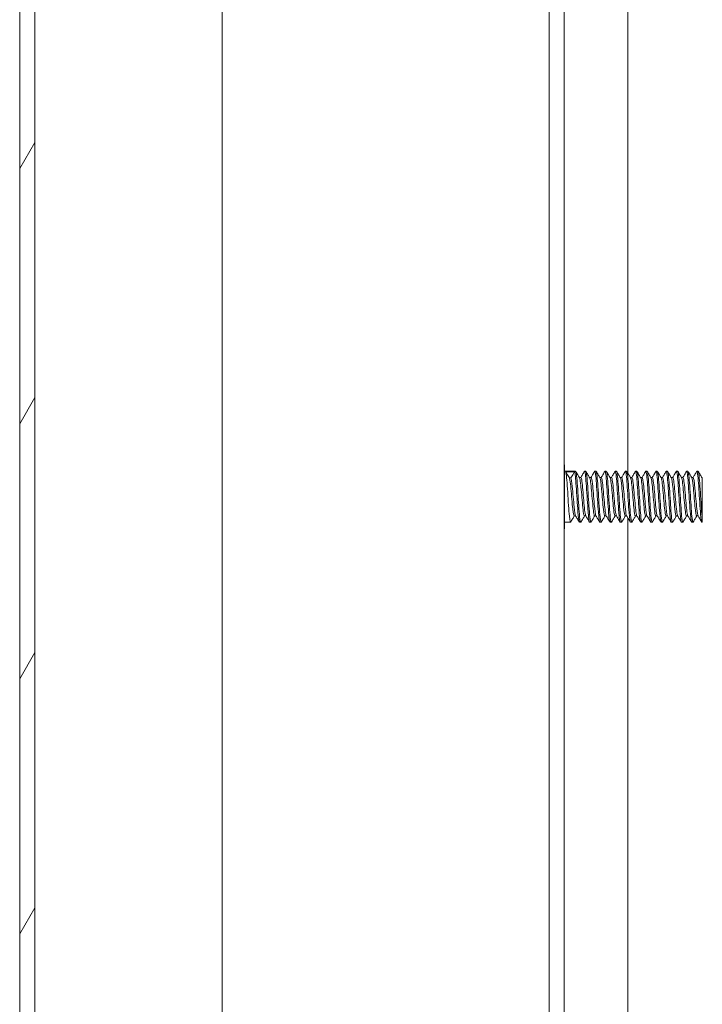
# Model space of a CAD drawing. Units: inches. Extents: x 3.6 to 79.9, y 2.7 to 50.7.
# Drawn here: x 47.2 to 50.5, y 28.8 to 33.7 of the extents above; entities that cross this region are included whole.
import ezdxf

# ---------------------------------------------------------------- set-up
doc = ezdxf.new("R2010")
doc.units = ezdxf.units.IN
doc.header["$LTSCALE"] = 5
doc.header["$MEASUREMENT"] = 0
doc.layers.add('Hatch (ANSI)', color=7, linetype='Continuous', lineweight=5)
doc.layers.add('Visible (ANSI)', color=7, linetype='Continuous', lineweight=5)

msp = doc.modelspace()

# ---------------------------------------------------------------- hatches: boundary and pattern name
at = {"layer": 'Hatch (ANSI)'}
h = msp.add_hatch(dxfattribs=at)
h.set_pattern_fill('ANSI31', color=256, scale=5, style=0)
edge = h.paths.add_edge_path()
edge.add_ellipse((49.7235, 22.0156), major_axis=(0.0312, 0), ratio=1, start_angle=270, end_angle=360)
edge.add_line((49.7547, 22.0156), (49.7547, 23.4104))
edge.add_line((49.7547, 23.4104), (49.8287, 23.4104))
edge.add_line((49.8287, 23.4104), (49.8287, 22.5604))
edge.add_line((49.8287, 22.5604), (49.8287, 22.0566))
edge.add_line((49.8287, 22.0566), (49.8287, 22.0156))
edge.add_ellipse((49.7235, 22.0156), major_axis=(0, -0.1052), ratio=1, start_angle=0, end_angle=90, ccw=False)
edge.add_line((49.7235, 21.9104), (48.184, 21.9104))
edge.add_ellipse((48.184, 22.0156), major_axis=(-0.1052, 0), ratio=1, start_angle=0, end_angle=90, ccw=False)
edge.add_line((48.0787, 22.0156), (48.0787, 22.6176))
edge.add_ellipse((48.0475, 22.6176), major_axis=(0, 0.0312), ratio=1, start_angle=270, end_angle=360)
edge.add_line((48.0475, 22.6489), (47.6233, 22.6489))
edge.add_ellipse((47.6233, 22.6176), major_axis=(-0.0221, 0.0221), ratio=1, start_angle=315, end_angle=360)
edge.add_line((47.6012, 22.6397), (47.5257, 22.5642))
edge.add_line((47.5257, 22.5642), (47.4553, 22.4938))
edge.add_line((47.4553, 22.4938), (47.4029, 22.5461))
edge.add_line((47.4029, 22.5461), (47.4943, 22.6374))
edge.add_line((47.4943, 22.6374), (47.5489, 22.6921))
edge.add_ellipse((47.6233, 22.6176), major_axis=(0, 0.1052), ratio=1, start_angle=0, end_angle=45, ccw=False)
edge.add_line((47.6233, 22.7229), (48.0475, 22.7229))
edge.add_ellipse((48.0475, 22.6176), major_axis=(0.1052, 0), ratio=1, start_angle=0, end_angle=90, ccw=False)
edge.add_line((48.1527, 22.6176), (48.1527, 22.0156))
edge.add_ellipse((48.184, 22.0156), major_axis=(0, -0.0312), ratio=1, start_angle=270, end_angle=360)
edge.add_line((48.184, 21.9844), (49.7235, 21.9844))
edge = h.paths.add_edge_path()
edge.add_ellipse((49.7235, 36.5551), major_axis=(0, 0.0312), ratio=1, start_angle=270, end_angle=360)
edge.add_line((49.7235, 36.5864), (48.184, 36.5864))
edge.add_ellipse((48.184, 36.5551), major_axis=(-0.0312, 0), ratio=1, start_angle=270, end_angle=360)
edge.add_line((48.1527, 36.5551), (48.1527, 35.9531))
edge.add_ellipse((48.0475, 35.9531), major_axis=(0, -0.1052), ratio=1, start_angle=0, end_angle=90, ccw=False)
edge.add_line((48.0475, 35.8479), (47.6233, 35.8479))
edge.add_ellipse((47.6233, 35.9531), major_axis=(-0.0744, -0.0744), ratio=1, start_angle=0, end_angle=45, ccw=False)
edge.add_line((47.5489, 35.8787), (47.4987, 35.9289))
edge.add_line((47.4987, 35.9289), (47.4029, 36.0247))
edge.add_line((47.4029, 36.0247), (47.4553, 36.077))
edge.add_line((47.4553, 36.077), (47.5287, 36.0036))
edge.add_line((47.5287, 36.0036), (47.6012, 35.931))
edge.add_ellipse((47.6233, 35.9531), major_axis=(0, -0.0312), ratio=1, start_angle=315, end_angle=360)
edge.add_line((47.6233, 35.9219), (48.0475, 35.9219))
edge.add_ellipse((48.0475, 35.9531), major_axis=(0.0312, 0), ratio=1, start_angle=270, end_angle=360)
edge.add_line((48.0787, 35.9531), (48.0787, 36.5551))
edge.add_ellipse((48.184, 36.5551), major_axis=(0, 0.1052), ratio=1, start_angle=0, end_angle=90, ccw=False)
edge.add_line((48.184, 36.6604), (49.7235, 36.6604))
edge.add_ellipse((49.7235, 36.5551), major_axis=(0.1052, 0), ratio=1, start_angle=0, end_angle=90, ccw=False)
edge.add_line((49.8287, 36.5551), (49.8287, 36.0566))
edge.add_line((49.8287, 36.0566), (49.8287, 35.1604))
edge.add_line((49.8287, 35.1604), (49.7547, 35.1604))
edge.add_line((49.7547, 35.1604), (49.7547, 36.5551))
h = msp.add_hatch(dxfattribs=at)
h.set_pattern_fill('ANSI31', color=256, scale=5, angle=90, style=0)
edge = h.paths.add_edge_path()
edge.add_spline(control_points=[(49.8287, 22.0566), (49.8366, 22.0381), (49.847, 22.0196), (49.8685, 21.9955), (49.8779, 21.9876), (49.8982, 21.9768), (49.9084, 21.9736), (49.9316, 21.9713), (49.9439, 21.9729), (49.9727, 21.9815), (49.9896, 21.9909), (50.0331, 22.0247), (50.0587, 22.0551), (50.1033, 22.13), (50.1246, 22.181), (50.1433, 22.2966), (50.1411, 22.3535), (50.1142, 22.4656), (50.0902, 22.5138), (50.0462, 22.5767), (50.0252, 22.5992), (49.9898, 22.6257), (49.9747, 22.6344), (49.9476, 22.6433), (49.9361, 22.6453), (49.9135, 22.6445), (49.903, 22.642), (49.8812, 22.632), (49.8709, 22.624), (49.8476, 22.5991), (49.8369, 22.5798), (49.8287, 22.5604)], knot_values=[-2.556013, -2.556013, -2.556013, -2.556013, -2.370583, -2.370583, -2.258868, -2.258868, -2.158655, -2.158655, -2.044357, -2.044357, -1.882641, -1.882641, -1.617624, -1.617624, -1.325701, -1.325701, -1.053398, -1.053398, -0.76997, -0.76997, -0.561089, -0.561089, -0.432651, -0.432651, -0.343484, -0.343484, -0.259777, -0.259777, -0.160293, -0.160293, 0, 0, 0, 0], degree=3, periodic=0)
edge.add_line((49.8287, 22.5604), (49.8287, 22.0566))
edge = h.paths.add_edge_path()
edge.add_spline(control_points=[(49.8287, 36.0566), (49.8364, 36.0382), (49.8465, 36.0199), (49.8678, 35.9959), (49.8772, 35.988), (49.8975, 35.977), (49.9078, 35.9737), (49.9311, 35.9713), (49.9434, 35.9728), (49.9723, 35.9813), (49.9893, 35.9906), (50.0328, 36.0242), (50.0582, 36.0541), (50.1029, 36.1285), (50.1242, 36.1793), (50.1433, 36.2949), (50.1412, 36.3519), (50.1144, 36.4647), (50.0902, 36.5133), (50.0462, 36.5764), (50.0252, 36.5991), (49.9898, 36.6256), (49.9748, 36.6343), (49.9479, 36.6432), (49.9364, 36.6452), (49.9139, 36.6445), (49.9034, 36.6421), (49.8816, 36.6321), (49.8713, 36.6241), (49.8479, 36.5992), (49.837, 36.5798), (49.8287, 36.5604)], knot_values=[-2.546679, -2.546679, -2.546679, -2.546679, -2.364321, -2.364321, -2.25284, -2.25284, -2.152621, -2.152621, -2.038425, -2.038425, -1.877345, -1.877345, -1.615288, -1.615288, -1.325431, -1.325431, -1.053976, -1.053976, -0.769535, -0.769535, -0.560397, -0.560397, -0.432495, -0.432495, -0.343891, -0.343891, -0.260501, -0.260501, -0.16102, -0.16102, 0, 0, 0, 0], degree=3, periodic=0)
edge.add_line((49.8287, 36.5604), (49.8287, 36.5551))
edge.add_line((49.8287, 36.5551), (49.8287, 36.0566))
h = msp.add_hatch(dxfattribs=at)
h.set_pattern_fill('ANSI31', color=256, scale=5, angle=15, style=0)
edge = h.paths.add_edge_path()
edge.add_line((47.2665, 36.4614), (47.8912, 36.4614))
edge.add_line((47.8912, 36.4614), (47.8912, 36.5354))
edge.add_line((47.8912, 36.5354), (47.2665, 36.5354))
edge.add_ellipse((47.2665, 36.4301), major_axis=(0, 0.1052), ratio=1, start_angle=0, end_angle=90)
edge.add_line((47.1612, 36.4301), (47.1612, 22.1406))
edge.add_ellipse((47.2665, 22.1406), major_axis=(-0.1052, 0), ratio=1, start_angle=0, end_angle=90)
edge.add_line((47.2665, 22.0354), (47.8912, 22.0354))
edge.add_line((47.8912, 22.0354), (47.8912, 22.1094))
edge.add_line((47.8912, 22.1094), (47.3833, 22.1094))
edge.add_line((47.3833, 22.1094), (47.2899, 22.1094))
edge.add_line((47.2899, 22.1094), (47.2665, 22.1094))
edge.add_ellipse((47.2665, 22.1406), major_axis=(0, -0.0312), ratio=1, start_angle=270, end_angle=360, ccw=False)
edge.add_line((47.2352, 22.1406), (47.2352, 22.1811))
edge.add_line((47.2352, 22.1811), (47.2352, 22.6849))
edge.add_line((47.2352, 22.6849), (47.2352, 35.8731))
edge.add_line((47.2352, 35.8731), (47.2352, 36.3769))
edge.add_line((47.2352, 36.3769), (47.2352, 36.4301))
edge.add_ellipse((47.2665, 36.4301), major_axis=(-0.0312, 0), ratio=1, start_angle=270, end_angle=360, ccw=False)
h = msp.add_hatch(dxfattribs=at)
h.set_pattern_fill('ANSI31', color=256, scale=5, angle=-15, style=0)
edge = h.paths.add_edge_path()
edge.add_spline(control_points=[(47.2352, 22.1811), (47.2431, 22.1625), (47.2535, 22.144), (47.2737, 22.1215), (47.2813, 22.1147), (47.2899, 22.1094)], knot_values=[-2.556013, -2.556013, -2.556013, -2.556013, -2.370583, -2.370583, -2.277252, -2.277252, -2.277252, -2.277252], degree=3, periodic=0)
edge.add_spline(control_points=[(47.2899, 22.1094), (47.2916, 22.1083), (47.2933, 22.1073), (47.3047, 22.1013), (47.3149, 22.0981), (47.3381, 22.0958), (47.3504, 22.0974), (47.3693, 22.103), (47.3763, 22.1059), (47.3833, 22.1094)], knot_values=[-2.277252, -2.277252, -2.277252, -2.277252, -2.258868, -2.258868, -2.158655, -2.158655, -2.044357, -2.044357, -1.977299, -1.977299, -1.977299, -1.977299], degree=3, periodic=0)
edge.add_spline(control_points=[(47.3833, 22.1094), (47.3931, 22.1143), (47.4029, 22.1207), (47.4396, 22.1492), (47.4652, 22.1795), (47.5098, 22.2545), (47.5311, 22.3054), (47.5498, 22.4211), (47.5476, 22.4779), (47.5319, 22.5436), (47.5289, 22.5541), (47.5257, 22.5642)], knot_values=[-1.977299, -1.977299, -1.977299, -1.977299, -1.882641, -1.882641, -1.617624, -1.617624, -1.325701, -1.325701, -1.053398, -1.053398, -1.000065, -1.000065, -1.000065, -1.000065], degree=3, periodic=0)
edge.add_spline(control_points=[(47.5257, 22.5642), (47.517, 22.5911), (47.5061, 22.6157), (47.4943, 22.6374)], knot_values=[-1.000065, -1.000065, -1.000065, -1.000065, -0.857773, -0.857773, -0.857773, -0.857773], degree=3, periodic=0)
edge.add_spline(control_points=[(47.4943, 22.6374), (47.487, 22.6509), (47.4792, 22.6632), (47.4528, 22.7011), (47.4317, 22.7237), (47.3963, 22.7502), (47.3812, 22.7589), (47.3541, 22.7678), (47.3426, 22.7697), (47.32, 22.7689), (47.3095, 22.7665), (47.2877, 22.7565), (47.2774, 22.7485), (47.2542, 22.7236), (47.2434, 22.7043), (47.2352, 22.6849)], knot_values=[-0.857773, -0.857773, -0.857773, -0.857773, -0.76997, -0.76997, -0.561089, -0.561089, -0.432651, -0.432651, -0.343484, -0.343484, -0.259777, -0.259777, -0.160293, -0.160293, 0, 0, 0, 0], degree=3, periodic=0)
edge.add_line((47.2352, 22.6849), (47.2352, 22.1811))
edge = h.paths.add_edge_path()
edge.add_spline(control_points=[(47.2352, 35.8731), (47.2429, 35.8547), (47.253, 35.8364), (47.2743, 35.8124), (47.2837, 35.8044), (47.304, 35.7934), (47.3143, 35.7902), (47.3376, 35.7878), (47.3499, 35.7893), (47.3788, 35.7978), (47.3958, 35.8071), (47.4393, 35.8407), (47.4647, 35.8706), (47.4903, 35.9132), (47.4946, 35.9208), (47.4987, 35.9289)], knot_values=[-2.546679, -2.546679, -2.546679, -2.546679, -2.364321, -2.364321, -2.25284, -2.25284, -2.152621, -2.152621, -2.038425, -2.038425, -1.877345, -1.877345, -1.615288, -1.615288, -1.561443, -1.561443, -1.561443, -1.561443], degree=3, periodic=0)
edge.add_spline(control_points=[(47.4987, 35.9289), (47.5101, 35.951), (47.5205, 35.976), (47.5287, 36.0036)], knot_values=[-1.561443, -1.561443, -1.561443, -1.561443, -1.413531, -1.413531, -1.413531, -1.413531], degree=3, periodic=0)
edge.add_spline(control_points=[(47.5287, 36.0036), (47.5335, 36.02), (47.5376, 36.0373), (47.5498, 36.1113), (47.5477, 36.1683), (47.5209, 36.2811), (47.4967, 36.3297), (47.4527, 36.3929), (47.4317, 36.4155), (47.3963, 36.4421), (47.3813, 36.4508), (47.3544, 36.4597), (47.3429, 36.4617), (47.3204, 36.461), (47.3099, 36.4585), (47.2881, 36.4486), (47.2778, 36.4406), (47.2545, 36.4157), (47.2435, 36.3963), (47.2352, 36.3769)], knot_values=[-1.413531, -1.413531, -1.413531, -1.413531, -1.325431, -1.325431, -1.053976, -1.053976, -0.769535, -0.769535, -0.560397, -0.560397, -0.432495, -0.432495, -0.343891, -0.343891, -0.260501, -0.260501, -0.16102, -0.16102, 0, 0, 0, 0], degree=3, periodic=0)
edge.add_line((47.2352, 36.3769), (47.2352, 35.8731))

# ---------------------------------------------------------------- linework, layer by layer
at = {"layer": 'Visible (ANSI)'}
for p, q in [((47.1612, 36.4301), (47.1612, 22.1406)), ((47.2352, 22.1406), (47.2352, 36.4301)), ((48.1527, 35.9421), (48.1527, 22.6287)), ((50.1397, 35.3015), (50.1397, 31.4433)), ((49.7547, 23.4104), (49.7547, 35.1604)), ((49.8287, 35.1604), (49.8287, 23.4104)), ((49.8297, 31.4833), (49.8287, 31.4833)), ((49.8297, 31.4833), (49.8297, 31.1708)), ((49.8297, 31.4521), (49.8842, 31.4521)), ((49.845, 31.434), (49.8356, 31.45)), ((49.8794, 31.45), (49.8356, 31.45)), ((49.8536, 31.4193), (49.845, 31.434)), ((49.8614, 31.4193), (49.8536, 31.4193)), ((49.87, 31.434), (49.8614, 31.4193)), ((49.8794, 31.45), (49.87, 31.434)), ((49.91, 31.4209), (49.9028, 31.4209)), ((49.928, 31.4521), (49.9342, 31.4521)), ((49.96, 31.4209), (49.9528, 31.4209)), ((49.978, 31.4521), (49.9842, 31.4521)), ((50.01, 31.4209), (50.0028, 31.4209)), ((50.028, 31.4521), (50.0342, 31.4521)), ((50.06, 31.4209), (50.0528, 31.4209)), ((50.078, 31.4521), (50.0842, 31.4521)), ((50.11, 31.4209), (50.1028, 31.4209)), ((50.128, 31.4521), (50.1342, 31.4521)), ((50.16, 31.4209), (50.1528, 31.4209)), ((50.178, 31.4521), (50.1842, 31.4521)), ((50.21, 31.4209), (50.2028, 31.4209)), ((50.228, 31.4521), (50.2342, 31.4521)), ((50.26, 31.4209), (50.2528, 31.4209)), ((50.278, 31.4521), (50.2842, 31.4521)), ((50.31, 31.4209), (50.3028, 31.4209)), ((50.328, 31.4521), (50.3342, 31.4521)), ((50.36, 31.4209), (50.3528, 31.4209)), ((50.378, 31.4521), (50.3842, 31.4521)), ((50.41, 31.4209), (50.4028, 31.4209)), ((50.428, 31.4521), (50.4342, 31.4521)), ((50.46, 31.4209), (50.4528, 31.4209)), ((50.478, 31.4521), (50.4842, 31.4521)), ((50.5047, 31.4209), (50.5028, 31.4209)), ((50.5047, 31.4209), (50.5047, 31.4163)), ((49.8844, 31.2333), (49.8772, 31.2333)), ((49.9344, 31.2333), (49.9272, 31.2333)), ((49.9844, 31.2333), (49.9772, 31.2333)), ((50.0344, 31.2333), (50.0272, 31.2333)), ((50.0844, 31.2333), (50.0772, 31.2333)), ((50.1344, 31.2333), (50.1272, 31.2333)), ((50.1397, 31.2241), (50.1397, 27.36)), ((50.1844, 31.2333), (50.1772, 31.2333)), ((50.2344, 31.2333), (50.2272, 31.2333)), ((50.2844, 31.2333), (50.2772, 31.2333)), ((50.3344, 31.2333), (50.3272, 31.2333)), ((50.3844, 31.2333), (50.3772, 31.2333)), ((50.4344, 31.2333), (50.4272, 31.2333)), ((50.4844, 31.2333), (50.4772, 31.2333)), ((50.5047, 31.2214), (50.5047, 31.2021)), ((49.8297, 31.1708), (49.8287, 31.1708)), ((49.8297, 31.2021), (49.8592, 31.2021)), ((49.903, 31.2021), (49.9092, 31.2021)), ((49.953, 31.2021), (49.9592, 31.2021)), ((50.003, 31.2021), (50.0092, 31.2021)), ((50.053, 31.2021), (50.0592, 31.2021)), ((50.103, 31.2021), (50.1092, 31.2021)), ((50.153, 31.2021), (50.1592, 31.2021)), ((50.203, 31.2021), (50.2092, 31.2021)), ((50.253, 31.2021), (50.2592, 31.2021)), ((50.303, 31.2021), (50.3092, 31.2021)), ((50.353, 31.2021), (50.3592, 31.2021)), ((50.403, 31.2021), (50.4092, 31.2021)), ((50.453, 31.2021), (50.4592, 31.2021)), ((50.503, 31.2021), (50.5047, 31.2021))]:
    msp.add_line(p, q, dxfattribs=at)
for points, knots in [([(49.953, 31.2021), (49.9505, 31.2023), (49.9479, 31.222), (49.9454, 31.254), (49.9427, 31.2894), (49.9399, 31.3387), (49.9371, 31.3785), (49.9343, 31.4184), (49.9315, 31.4472), (49.9287, 31.4515), (49.9282, 31.4523), (49.9276, 31.4522), (49.9271, 31.4512)], [90.029613, 90.029613, 90.029613, 90.029613, 90.975794, 90.975794, 90.975794, 92.024769, 92.024769, 92.024769, 93.073744, 93.073744, 93.073744, 93.281028, 93.281028, 93.281028, 93.281028]), ([(50.003, 31.2021), (50.0005, 31.2024), (49.998, 31.2215), (49.9955, 31.2529), (49.9927, 31.2881), (49.99, 31.3373), (49.9872, 31.3773), (49.9844, 31.4173), (49.9816, 31.4466), (49.9788, 31.4513), (49.9782, 31.4523), (49.9777, 31.4522), (49.9771, 31.4511)], [83.746427, 83.746427, 83.746427, 83.746427, 84.681943, 84.681943, 84.681943, 85.730918, 85.730918, 85.730918, 86.779894, 86.779894, 86.779894, 86.997842, 86.997842, 86.997842, 86.997842]), ([(50.053, 31.2021), (50.0505, 31.2024), (50.0481, 31.221), (50.0456, 31.2518), (50.0428, 31.2867), (50.04, 31.3359), (50.0373, 31.3761), (50.0345, 31.4163), (50.0317, 31.446), (50.0289, 31.4512), (50.0283, 31.4523), (50.0277, 31.4523), (50.0271, 31.4511)], [77.463242, 77.463242, 77.463242, 77.463242, 78.388093, 78.388093, 78.388093, 79.437068, 79.437068, 79.437068, 80.486043, 80.486043, 80.486043, 80.714657, 80.714657, 80.714657, 80.714657]), ([(50.103, 31.2021), (50.1005, 31.2024), (50.0981, 31.2206), (50.0957, 31.2507), (50.0929, 31.2854), (50.0901, 31.3345), (50.0873, 31.3749), (50.0846, 31.4152), (50.0818, 31.4454), (50.079, 31.451), (50.0784, 31.4523), (50.0777, 31.4523), (50.0771, 31.4511)], [71.180057, 71.180057, 71.180057, 71.180057, 72.094242, 72.094242, 72.094242, 73.143217, 73.143217, 73.143217, 74.192193, 74.192193, 74.192193, 74.431472, 74.431472, 74.431472, 74.431472]), ([(50.153, 31.2021), (50.1506, 31.2024), (50.1482, 31.2201), (50.1458, 31.2497), (50.143, 31.284), (50.1402, 31.3331), (50.1374, 31.3736), (50.1346, 31.4142), (50.1319, 31.4447), (50.1291, 31.4508), (50.1284, 31.4523), (50.1278, 31.4523), (50.1271, 31.4511)], [64.896872, 64.896872, 64.896872, 64.896872, 65.800392, 65.800392, 65.800392, 66.849367, 66.849367, 66.849367, 67.898342, 67.898342, 67.898342, 68.148286, 68.148286, 68.148286, 68.148286]), ([(50.203, 31.2021), (50.2006, 31.2024), (50.1982, 31.2197), (50.1959, 31.2487), (50.1931, 31.2827), (50.1903, 31.3316), (50.1875, 31.3724), (50.1847, 31.4131), (50.1819, 31.4441), (50.1792, 31.4506), (50.1785, 31.4523), (50.1778, 31.4524), (50.1771, 31.4511)], [58.613686, 58.613686, 58.613686, 58.613686, 59.506541, 59.506541, 59.506541, 60.555516, 60.555516, 60.555516, 61.604492, 61.604492, 61.604492, 61.865101, 61.865101, 61.865101, 61.865101]), ([(50.253, 31.2022), (50.2506, 31.2025), (50.2483, 31.2192), (50.2459, 31.2476), (50.2432, 31.2814), (50.2404, 31.3302), (50.2376, 31.3711), (50.2348, 31.412), (50.232, 31.4434), (50.2293, 31.4504), (50.2285, 31.4522), (50.2278, 31.4524), (50.2271, 31.4511)], [52.330501, 52.330501, 52.330501, 52.330501, 53.212691, 53.212691, 53.212691, 54.261666, 54.261666, 54.261666, 55.310641, 55.310641, 55.310641, 55.581916, 55.581916, 55.581916, 55.581916]), ([(50.303, 31.2022), (50.3007, 31.2025), (50.2983, 31.2188), (50.296, 31.2466), (50.2932, 31.28), (50.2905, 31.3288), (50.2877, 31.3699), (50.2849, 31.4109), (50.2821, 31.4427), (50.2793, 31.4502), (50.2786, 31.4522), (50.2778, 31.4525), (50.2771, 31.4511)], [46.047316, 46.047316, 46.047316, 46.047316, 46.91884, 46.91884, 46.91884, 47.967815, 47.967815, 47.967815, 49.016791, 49.016791, 49.016791, 49.29873, 49.29873, 49.29873, 49.29873]), ([(50.353, 31.2022), (50.3507, 31.2025), (50.3484, 31.2184), (50.3461, 31.2456), (50.3433, 31.2787), (50.3406, 31.3274), (50.3378, 31.3686), (50.335, 31.4098), (50.3322, 31.442), (50.3294, 31.45), (50.3286, 31.4522), (50.3279, 31.4525), (50.3271, 31.4511)], [39.76413, 39.76413, 39.76413, 39.76413, 40.62499, 40.62499, 40.62499, 41.673965, 41.673965, 41.673965, 42.72294, 42.72294, 42.72294, 43.015545, 43.015545, 43.015545, 43.015545]), ([(50.403, 31.2022), (50.4007, 31.2025), (50.3985, 31.218), (50.3962, 31.2446), (50.3934, 31.2774), (50.3906, 31.326), (50.3879, 31.3674), (50.3851, 31.4087), (50.3823, 31.4413), (50.3795, 31.4497), (50.3787, 31.4522), (50.3779, 31.4525), (50.3771, 31.451)], [33.480945, 33.480945, 33.480945, 33.480945, 34.331139, 34.331139, 34.331139, 35.380114, 35.380114, 35.380114, 36.42909, 36.42909, 36.42909, 36.73236, 36.73236, 36.73236, 36.73236]), ([(50.453, 31.2022), (50.4507, 31.2025), (50.4485, 31.2175), (50.4463, 31.2436), (50.4435, 31.2761), (50.4407, 31.3246), (50.4379, 31.3661), (50.4352, 31.4076), (50.4324, 31.4406), (50.4296, 31.4495), (50.4288, 31.4521), (50.4279, 31.4526), (50.4271, 31.451)], [27.19776, 27.19776, 27.19776, 27.19776, 28.037289, 28.037289, 28.037289, 29.086264, 29.086264, 29.086264, 30.135239, 30.135239, 30.135239, 30.449174, 30.449174, 30.449174, 30.449174]), ([(50.503, 31.2022), (50.5008, 31.2025), (50.4986, 31.2171), (50.4964, 31.2426), (50.4936, 31.2748), (50.4908, 31.3232), (50.488, 31.3648), (50.4852, 31.4065), (50.4825, 31.4399), (50.4797, 31.4492), (50.4788, 31.4521), (50.478, 31.4526), (50.4771, 31.451)], [20.914574, 20.914574, 20.914574, 20.914574, 21.743438, 21.743438, 21.743438, 22.792414, 22.792414, 22.792414, 23.841389, 23.841389, 23.841389, 24.165989, 24.165989, 24.165989, 24.165989]), ([(49.8601, 31.203), (49.8579, 31.1996), (49.8558, 31.2098), (49.8536, 31.2316), (49.8508, 31.2599), (49.848, 31.3065), (49.8453, 31.3495), (49.8425, 31.3925), (49.8397, 31.4302), (49.8369, 31.4448), (49.8365, 31.4471), (49.8361, 31.4488), (49.8356, 31.45)], [96.202976, 96.202976, 96.202976, 96.202976, 97.014988, 97.014988, 97.014988, 98.063963, 98.063963, 98.063963, 99.112938, 99.112938, 99.112938, 99.274328, 99.274328, 99.274328, 99.274328]), ([(49.8772, 31.2333), (49.8771, 31.2333), (49.877, 31.2333), (49.8769, 31.2333), (49.8739, 31.2347), (49.8709, 31.2577), (49.8679, 31.2901), (49.8649, 31.3225), (49.862, 31.3626), (49.859, 31.3891), (49.8572, 31.4047), (49.8554, 31.4156), (49.8536, 31.4193)], [96.312798, 96.312798, 96.312798, 96.312798, 96.351832, 96.351832, 96.351832, 97.478879, 97.478879, 97.478879, 98.605926, 98.605926, 98.605926, 99.274328, 99.274328, 99.274328, 99.274328]), ([(49.8838, 31.2344), (49.8815, 31.2386), (49.8792, 31.2543), (49.8769, 31.2773), (49.8739, 31.3071), (49.8709, 31.3478), (49.8679, 31.3775), (49.8658, 31.3992), (49.8636, 31.4147), (49.8614, 31.4193)], [96.458697, 96.458697, 96.458697, 96.458697, 97.324121, 97.324121, 97.324121, 98.451167, 98.451167, 98.451167, 99.274328, 99.274328, 99.274328, 99.274328]), ([(49.903, 31.2021), (49.9004, 31.2023), (49.8979, 31.2225), (49.8954, 31.255), (49.8926, 31.2908), (49.8898, 31.3401), (49.887, 31.3797), (49.8845, 31.4158), (49.8819, 31.4429), (49.8794, 31.45)], [96.312798, 96.312798, 96.312798, 96.312798, 97.269644, 97.269644, 97.269644, 98.318619, 98.318619, 98.318619, 99.274328, 99.274328, 99.274328, 99.274328]), ([(49.9101, 31.203), (49.908, 31.1996), (49.9058, 31.2095), (49.9037, 31.2308), (49.9009, 31.2586), (49.8981, 31.3051), (49.8954, 31.3482), (49.8926, 31.3912), (49.8898, 31.4293), (49.887, 31.4444), (49.8861, 31.4494), (49.8851, 31.4518), (49.8842, 31.4517)], [89.919791, 89.919791, 89.919791, 89.919791, 90.721137, 90.721137, 90.721137, 91.770113, 91.770113, 91.770113, 92.819088, 92.819088, 92.819088, 93.171205, 93.171205, 93.171205, 93.171205]), ([(49.9272, 31.2336), (49.9254, 31.2337), (49.9236, 31.2409), (49.9217, 31.2545), (49.9188, 31.2769), (49.9158, 31.3154), (49.9128, 31.3496), (49.9098, 31.3838), (49.9068, 31.412), (49.9038, 31.419), (49.9037, 31.4193), (49.9035, 31.4196), (49.9034, 31.4198)], [90.029613, 90.029613, 90.029613, 90.029613, 90.716598, 90.716598, 90.716598, 91.843645, 91.843645, 91.843645, 92.970691, 92.970691, 92.970691, 93.025307, 93.025307, 93.025307, 93.025307]), ([(49.9338, 31.2346), (49.9328, 31.2362), (49.9317, 31.2401), (49.9307, 31.2462), (49.9277, 31.2641), (49.9247, 31.3002), (49.9217, 31.3353), (49.9188, 31.3704), (49.9158, 31.4027), (49.9128, 31.415), (49.9118, 31.4189), (49.9109, 31.4207), (49.91, 31.4206)], [90.175511, 90.175511, 90.175511, 90.175511, 90.561839, 90.561839, 90.561839, 91.688886, 91.688886, 91.688886, 92.815933, 92.815933, 92.815933, 93.171205, 93.171205, 93.171205, 93.171205]), ([(49.9601, 31.203), (49.958, 31.1997), (49.9559, 31.2092), (49.9538, 31.2299), (49.951, 31.2574), (49.9482, 31.3037), (49.9454, 31.3468), (49.9427, 31.39), (49.9399, 31.4284), (49.9371, 31.4439), (49.9361, 31.4493), (49.9352, 31.4518), (49.9342, 31.4517)], [83.636605, 83.636605, 83.636605, 83.636605, 84.427287, 84.427287, 84.427287, 85.476262, 85.476262, 85.476262, 86.525237, 86.525237, 86.525237, 86.88802, 86.88802, 86.88802, 86.88802]), ([(49.9772, 31.2334), (49.9767, 31.2333), (49.9761, 31.2339), (49.9756, 31.2353), (49.9726, 31.2425), (49.9696, 31.2709), (49.9666, 31.3051), (49.9636, 31.3394), (49.9606, 31.3779), (49.9576, 31.4), (49.9562, 31.4105), (49.9548, 31.4171), (49.9534, 31.4195)], [83.746427, 83.746427, 83.746427, 83.746427, 83.954317, 83.954317, 83.954317, 85.081363, 85.081363, 85.081363, 86.20841, 86.20841, 86.20841, 86.742122, 86.742122, 86.742122, 86.742122]), ([(49.9838, 31.2343), (49.981, 31.2392), (49.9783, 31.2614), (49.9756, 31.2913), (49.9726, 31.3239), (49.9696, 31.3639), (49.9666, 31.3901), (49.9644, 31.4094), (49.9622, 31.4204), (49.96, 31.4206)], [83.892326, 83.892326, 83.892326, 83.892326, 84.926605, 84.926605, 84.926605, 86.053652, 86.053652, 86.053652, 86.88802, 86.88802, 86.88802, 86.88802]), ([(50.0101, 31.203), (50.008, 31.1998), (50.0059, 31.2089), (50.0039, 31.2291), (50.0011, 31.2562), (49.9983, 31.3023), (49.9955, 31.3455), (49.9927, 31.3888), (49.99, 31.4275), (49.9872, 31.4434), (49.9862, 31.4491), (49.9852, 31.4518), (49.9842, 31.4517)], [77.35342, 77.35342, 77.35342, 77.35342, 78.133436, 78.133436, 78.133436, 79.182412, 79.182412, 79.182412, 80.231387, 80.231387, 80.231387, 80.604835, 80.604835, 80.604835, 80.604835]), ([(50.0272, 31.2335), (50.0249, 31.2337), (50.0227, 31.2454), (50.0204, 31.2656), (50.0174, 31.2922), (50.0144, 31.3323), (50.0114, 31.3646), (50.0087, 31.3936), (50.0061, 31.415), (50.0034, 31.4198)], [77.463242, 77.463242, 77.463242, 77.463242, 78.319082, 78.319082, 78.319082, 79.446129, 79.446129, 79.446129, 80.458936, 80.458936, 80.458936, 80.458936]), ([(50.0338, 31.2346), (50.0323, 31.2371), (50.0308, 31.2442), (50.0294, 31.2554), (50.0264, 31.2781), (50.0234, 31.3168), (50.0204, 31.3509), (50.0174, 31.385), (50.0144, 31.4127), (50.0114, 31.4192), (50.0109, 31.4203), (50.0104, 31.4208), (50.01, 31.4207)], [77.609141, 77.609141, 77.609141, 77.609141, 78.164324, 78.164324, 78.164324, 79.291371, 79.291371, 79.291371, 80.418418, 80.418418, 80.418418, 80.604835, 80.604835, 80.604835, 80.604835]), ([(50.0601, 31.203), (50.058, 31.1998), (50.056, 31.2086), (50.054, 31.2283), (50.0512, 31.255), (50.0484, 31.3009), (50.0456, 31.3442), (50.0428, 31.3875), (50.04, 31.4266), (50.0373, 31.4429), (50.0362, 31.4489), (50.0352, 31.4518), (50.0342, 31.4517)], [71.070235, 71.070235, 71.070235, 71.070235, 71.839586, 71.839586, 71.839586, 72.888561, 72.888561, 72.888561, 73.937536, 73.937536, 73.937536, 74.321649, 74.321649, 74.321649, 74.321649]), ([(50.0772, 31.2336), (50.0762, 31.2335), (50.0752, 31.2355), (50.0742, 31.2398), (50.0712, 31.2528), (50.0682, 31.2856), (50.0652, 31.3208), (50.0623, 31.3559), (50.0593, 31.3917), (50.0563, 31.4089), (50.0553, 31.4145), (50.0543, 31.418), (50.0534, 31.4196)], [71.180057, 71.180057, 71.180057, 71.180057, 71.556801, 71.556801, 71.556801, 72.683848, 72.683848, 72.683848, 73.810895, 73.810895, 73.810895, 74.175751, 74.175751, 74.175751, 74.175751]), ([(50.0838, 31.2343), (50.0836, 31.2346), (50.0834, 31.235), (50.0832, 31.2356), (50.0802, 31.2433), (50.0772, 31.272), (50.0742, 31.3064), (50.0712, 31.3408), (50.0682, 31.3791), (50.0652, 31.4008), (50.0635, 31.4137), (50.0617, 31.4204), (50.06, 31.4205)], [71.325955, 71.325955, 71.325955, 71.325955, 71.402043, 71.402043, 71.402043, 72.52909, 72.52909, 72.52909, 73.656137, 73.656137, 73.656137, 74.321649, 74.321649, 74.321649, 74.321649]), ([(50.1101, 31.2031), (50.1081, 31.1999), (50.1061, 31.2084), (50.104, 31.2275), (50.1013, 31.2539), (50.0985, 31.2995), (50.0957, 31.3429), (50.0929, 31.3862), (50.0901, 31.4256), (50.0873, 31.4424), (50.0863, 31.4488), (50.0852, 31.4518), (50.0842, 31.4517)], [64.787049, 64.787049, 64.787049, 64.787049, 65.545735, 65.545735, 65.545735, 66.594711, 66.594711, 66.594711, 67.643686, 67.643686, 67.643686, 68.038464, 68.038464, 68.038464, 68.038464]), ([(50.1272, 31.2333), (50.1245, 31.2335), (50.1218, 31.251), (50.1191, 31.2783), (50.1161, 31.3085), (50.1131, 31.3491), (50.1101, 31.3785), (50.1079, 31.4006), (50.1056, 31.4156), (50.1034, 31.4197)], [64.896872, 64.896872, 64.896872, 64.896872, 65.921567, 65.921567, 65.921567, 67.048614, 67.048614, 67.048614, 67.892566, 67.892566, 67.892566, 67.892566]), ([(50.1338, 31.2346), (50.1319, 31.238), (50.13, 31.2493), (50.128, 31.2666), (50.125, 31.2935), (50.1221, 31.3337), (50.1191, 31.3658), (50.1161, 31.3979), (50.1131, 31.4202), (50.1101, 31.4208), (50.11, 31.4208), (50.11, 31.4209), (50.11, 31.4209)], [65.04277, 65.04277, 65.04277, 65.04277, 65.766809, 65.766809, 65.766809, 66.893856, 66.893856, 66.893856, 68.020903, 68.020903, 68.020903, 68.038464, 68.038464, 68.038464, 68.038464]), ([(50.1601, 31.2031), (50.1581, 31.1999), (50.1561, 31.2081), (50.1541, 31.2267), (50.1513, 31.2527), (50.1486, 31.2982), (50.1458, 31.3416), (50.143, 31.385), (50.1402, 31.4247), (50.1374, 31.4419), (50.1364, 31.4486), (50.1353, 31.4518), (50.1342, 31.4517)], [58.503864, 58.503864, 58.503864, 58.503864, 59.251885, 59.251885, 59.251885, 60.30086, 60.30086, 60.30086, 61.349835, 61.349835, 61.349835, 61.755279, 61.755279, 61.755279, 61.755279]), ([(50.1772, 31.2336), (50.1758, 31.2336), (50.1743, 31.238), (50.1729, 31.2469), (50.1699, 31.2652), (50.1669, 31.3015), (50.1639, 31.3366), (50.1609, 31.3716), (50.1579, 31.4036), (50.1549, 31.4154), (50.1544, 31.4175), (50.1539, 31.4189), (50.1534, 31.4197)], [58.613686, 58.613686, 58.613686, 58.613686, 59.159286, 59.159286, 59.159286, 60.286333, 60.286333, 60.286333, 61.41338, 61.41338, 61.41338, 61.60938, 61.60938, 61.60938, 61.60938]), ([(50.1838, 31.2344), (50.1831, 31.2355), (50.1825, 31.2374), (50.1818, 31.2403), (50.1789, 31.2538), (50.1759, 31.2869), (50.1729, 31.3221), (50.1699, 31.3573), (50.1669, 31.3927), (50.1639, 31.4095), (50.1626, 31.4169), (50.1613, 31.4205), (50.16, 31.4205)], [58.759585, 58.759585, 58.759585, 58.759585, 59.004528, 59.004528, 59.004528, 60.131575, 60.131575, 60.131575, 61.258622, 61.258622, 61.258622, 61.755279, 61.755279, 61.755279, 61.755279]), ([(50.2101, 31.2031), (50.2081, 31.2), (50.2062, 31.2078), (50.2042, 31.2259), (50.2014, 31.2515), (50.1986, 31.2968), (50.1959, 31.3402), (50.1931, 31.3837), (50.1903, 31.4237), (50.1875, 31.4414), (50.1864, 31.4484), (50.1853, 31.4518), (50.1842, 31.4517)], [52.220679, 52.220679, 52.220679, 52.220679, 52.958034, 52.958034, 52.958034, 54.00701, 54.00701, 54.00701, 55.055985, 55.055985, 55.055985, 55.472094, 55.472094, 55.472094, 55.472094]), ([(50.2272, 31.2333), (50.227, 31.2333), (50.2269, 31.2333), (50.2267, 31.2335), (50.2237, 31.2358), (50.2207, 31.2597), (50.2177, 31.2925), (50.2147, 31.3253), (50.2117, 31.3652), (50.2087, 31.391), (50.207, 31.4064), (50.2052, 31.4163), (50.2034, 31.4195)], [52.330501, 52.330501, 52.330501, 52.330501, 52.397005, 52.397005, 52.397005, 53.524052, 53.524052, 53.524052, 54.651099, 54.651099, 54.651099, 55.326195, 55.326195, 55.326195, 55.326195]), ([(50.2338, 31.2344), (50.2314, 31.2387), (50.2291, 31.2554), (50.2267, 31.2795), (50.2237, 31.3098), (50.2207, 31.3505), (50.2177, 31.3796), (50.2151, 31.4049), (50.2125, 31.4205), (50.21, 31.4208)], [52.476399, 52.476399, 52.476399, 52.476399, 53.369294, 53.369294, 53.369294, 54.496341, 54.496341, 54.496341, 55.472094, 55.472094, 55.472094, 55.472094]), ([(50.2601, 31.2031), (50.2581, 31.2), (50.2562, 31.2076), (50.2543, 31.2251), (50.2515, 31.2504), (50.2487, 31.2954), (50.2459, 31.3389), (50.2432, 31.3824), (50.2404, 31.4227), (50.2376, 31.4408), (50.2365, 31.4482), (50.2353, 31.4518), (50.2342, 31.4517)], [45.937493, 45.937493, 45.937493, 45.937493, 46.664184, 46.664184, 46.664184, 47.713159, 47.713159, 47.713159, 48.762134, 48.762134, 48.762134, 49.188908, 49.188908, 49.188908, 49.188908]), ([(50.2772, 31.2336), (50.2753, 31.2337), (50.2734, 31.2416), (50.2715, 31.2562), (50.2685, 31.2793), (50.2656, 31.3182), (50.2626, 31.3521), (50.2596, 31.3861), (50.2566, 31.4134), (50.2536, 31.4195), (50.2535, 31.4196), (50.2534, 31.4197), (50.2534, 31.4199)], [46.047316, 46.047316, 46.047316, 46.047316, 46.761771, 46.761771, 46.761771, 47.888818, 47.888818, 47.888818, 49.015865, 49.015865, 49.015865, 49.04301, 49.04301, 49.04301, 49.04301]), ([(50.2838, 31.2346), (50.2827, 31.2364), (50.2816, 31.2407), (50.2805, 31.2476), (50.2775, 31.2663), (50.2745, 31.3029), (50.2715, 31.3379), (50.2685, 31.3729), (50.2656, 31.4045), (50.2626, 31.4159), (50.2617, 31.4192), (50.2608, 31.4207), (50.26, 31.4206)], [46.193214, 46.193214, 46.193214, 46.193214, 46.607013, 46.607013, 46.607013, 47.73406, 47.73406, 47.73406, 48.861106, 48.861106, 48.861106, 49.188908, 49.188908, 49.188908, 49.188908]), ([(50.3101, 31.2031), (50.3082, 31.2), (50.3063, 31.2073), (50.3044, 31.2243), (50.3016, 31.2492), (50.2988, 31.294), (50.296, 31.3376), (50.2932, 31.3811), (50.2905, 31.4218), (50.2877, 31.4403), (50.2865, 31.448), (50.2854, 31.4518), (50.2842, 31.4517)], [39.654308, 39.654308, 39.654308, 39.654308, 40.370333, 40.370333, 40.370333, 41.419309, 41.419309, 41.419309, 42.468284, 42.468284, 42.468284, 42.905723, 42.905723, 42.905723, 42.905723]), ([(50.3272, 31.2334), (50.3266, 31.2333), (50.326, 31.2341), (50.3253, 31.2358), (50.3224, 31.2441), (50.3194, 31.2732), (50.3164, 31.3076), (50.3134, 31.3421), (50.3104, 31.3802), (50.3074, 31.4016), (50.3061, 31.4112), (50.3047, 31.4172), (50.3034, 31.4195)], [39.76413, 39.76413, 39.76413, 39.76413, 39.99949, 39.99949, 39.99949, 41.126537, 41.126537, 41.126537, 42.253584, 42.253584, 42.253584, 42.759824, 42.759824, 42.759824, 42.759824]), ([(50.3338, 31.2343), (50.331, 31.2393), (50.3282, 31.2627), (50.3253, 31.2937), (50.3224, 31.3267), (50.3194, 31.3665), (50.3164, 31.3919), (50.3142, 31.4102), (50.3121, 31.4204), (50.31, 31.4206)], [39.910029, 39.910029, 39.910029, 39.910029, 40.971779, 40.971779, 40.971779, 42.098825, 42.098825, 42.098825, 42.905723, 42.905723, 42.905723, 42.905723]), ([(50.3601, 31.2031), (50.3582, 31.2001), (50.3563, 31.2071), (50.3545, 31.2236), (50.3517, 31.2481), (50.3489, 31.2927), (50.3461, 31.3363), (50.3433, 31.3798), (50.3406, 31.4208), (50.3378, 31.4397), (50.3366, 31.4478), (50.3354, 31.4517), (50.3342, 31.4517)], [33.371123, 33.371123, 33.371123, 33.371123, 34.076483, 34.076483, 34.076483, 35.125458, 35.125458, 35.125458, 36.174433, 36.174433, 36.174433, 36.622538, 36.622538, 36.622538, 36.622538]), ([(50.3772, 31.2334), (50.3749, 31.2337), (50.3725, 31.2462), (50.3702, 31.2675), (50.3672, 31.2948), (50.3642, 31.3351), (50.3612, 31.367), (50.3586, 31.3948), (50.356, 31.4151), (50.3534, 31.4198)], [33.480945, 33.480945, 33.480945, 33.480945, 34.364256, 34.364256, 34.364256, 35.491303, 35.491303, 35.491303, 36.476639, 36.476639, 36.476639, 36.476639]), ([(50.3838, 31.2346), (50.3822, 31.2373), (50.3807, 31.2449), (50.3792, 31.2571), (50.3762, 31.2805), (50.3732, 31.3196), (50.3702, 31.3534), (50.3672, 31.3872), (50.3642, 31.4141), (50.3612, 31.4197), (50.3608, 31.4205), (50.3604, 31.4208), (50.36, 31.4208)], [33.626844, 33.626844, 33.626844, 33.626844, 34.209497, 34.209497, 34.209497, 35.336544, 35.336544, 35.336544, 36.463591, 36.463591, 36.463591, 36.622538, 36.622538, 36.622538, 36.622538]), ([(50.4101, 31.2031), (50.4082, 31.2001), (50.4064, 31.2069), (50.4045, 31.2228), (50.4018, 31.247), (50.399, 31.2913), (50.3962, 31.3349), (50.3934, 31.3786), (50.3906, 31.4198), (50.3879, 31.4391), (50.3866, 31.4476), (50.3854, 31.4517), (50.3842, 31.4517)], [27.087938, 27.087938, 27.087938, 27.087938, 27.782633, 27.782633, 27.782633, 28.831608, 28.831608, 28.831608, 29.880583, 29.880583, 29.880583, 30.339352, 30.339352, 30.339352, 30.339352]), ([(50.4272, 31.2336), (50.4261, 31.2335), (50.4251, 31.2358), (50.424, 31.2408), (50.421, 31.2547), (50.418, 31.2881), (50.415, 31.3233), (50.412, 31.3586), (50.4091, 31.3937), (50.4061, 31.4101), (50.4052, 31.415), (50.4043, 31.4182), (50.4034, 31.4196)], [27.19776, 27.19776, 27.19776, 27.19776, 27.601975, 27.601975, 27.601975, 28.729022, 28.729022, 28.729022, 29.856068, 29.856068, 29.856068, 30.193454, 30.193454, 30.193454, 30.193454]), ([(50.4338, 31.2343), (50.4335, 31.2347), (50.4332, 31.2354), (50.433, 31.2362), (50.43, 31.2449), (50.427, 31.2744), (50.424, 31.3089), (50.421, 31.3435), (50.418, 31.3814), (50.415, 31.4024), (50.4133, 31.4143), (50.4116, 31.4204), (50.41, 31.4205)], [27.343658, 27.343658, 27.343658, 27.343658, 27.447216, 27.447216, 27.447216, 28.574263, 28.574263, 28.574263, 29.70131, 29.70131, 29.70131, 30.339352, 30.339352, 30.339352, 30.339352]), ([(50.4601, 31.2031), (50.4583, 31.2002), (50.4564, 31.2066), (50.4546, 31.2221), (50.4519, 31.2458), (50.4491, 31.29), (50.4463, 31.3336), (50.4435, 31.3772), (50.4407, 31.4188), (50.4379, 31.4385), (50.4367, 31.4474), (50.4354, 31.4517), (50.4342, 31.4517)], [20.804752, 20.804752, 20.804752, 20.804752, 21.488782, 21.488782, 21.488782, 22.537757, 22.537757, 22.537757, 23.586732, 23.586732, 23.586732, 24.056167, 24.056167, 24.056167, 24.056167]), ([(50.4772, 31.2333), (50.4744, 31.2335), (50.4716, 31.252), (50.4688, 31.2806), (50.4659, 31.3112), (50.4629, 31.3518), (50.4599, 31.3807), (50.4577, 31.4016), (50.4555, 31.4157), (50.4534, 31.4196)], [20.914574, 20.914574, 20.914574, 20.914574, 21.96674, 21.96674, 21.96674, 23.093787, 23.093787, 23.093787, 23.910268, 23.910268, 23.910268, 23.910268]), ([(50.4838, 31.2345), (50.4818, 31.2381), (50.4798, 31.2502), (50.4778, 31.2686), (50.4748, 31.2961), (50.4718, 31.3365), (50.4688, 31.3682), (50.4659, 31.3996), (50.4629, 31.4208), (50.46, 31.4209)], [21.060473, 21.060473, 21.060473, 21.060473, 21.811982, 21.811982, 21.811982, 22.939029, 22.939029, 22.939029, 24.056167, 24.056167, 24.056167, 24.056167]), ([(50.5047, 31.2214), (50.5019, 31.2447), (50.4992, 31.2886), (50.4964, 31.3323), (50.4936, 31.3759), (50.4908, 31.4177), (50.488, 31.4379), (50.4867, 31.4472), (50.4855, 31.4517), (50.4842, 31.4517)], [15.194932, 15.194932, 15.194932, 15.194932, 16.243907, 16.243907, 16.243907, 17.292882, 17.292882, 17.292882, 17.772982, 17.772982, 17.772982, 17.772982]), ([(50.5047, 31.3456), (50.5047, 31.3577), (50.5047, 31.369), (50.5047, 31.3885), (50.5047, 31.3967), (50.5047, 31.4097), (50.5047, 31.4142), (50.5047, 31.4163)], [-0.2819438, -0.2819438, -0.2819438, -0.2819438, -0.1861634, -0.1861634, -0.0945962, -0.0945962, 0, 0, 0, 0]), ([(50.5047, 31.2214), (50.5047, 31.2267), (50.5047, 31.2327), (50.5047, 31.2457), (50.5047, 31.2527), (50.5047, 31.2735), (50.5047, 31.2881), (50.5047, 31.3174), (50.5047, 31.3319), (50.5047, 31.3456)], [-0.3527398, -0.3527398, -0.3527398, -0.3527398, -0.2878069, -0.2878069, -0.224337, -0.224337, -0.1095836, -0.1095836, 0, 0, 0, 0])]:
    msp.add_open_spline(points, degree=3, knots=knots, dxfattribs=at)
for points in [[(49.8851, 31.4513), (49.8882, 31.4458), (49.8914, 31.4404), (49.8946, 31.4349)], [(49.8946, 31.4349), (49.8975, 31.4299), (49.9004, 31.4249), (49.9034, 31.4199)], [(49.9094, 31.4209), (49.9121, 31.4255), (49.9148, 31.4302), (49.9176, 31.4349)], [(49.9176, 31.4349), (49.9208, 31.4404), (49.9239, 31.4458), (49.9271, 31.4513)], [(49.9351, 31.4513), (49.9382, 31.4458), (49.9414, 31.4404), (49.9446, 31.4349)], [(49.9446, 31.4349), (49.9475, 31.4299), (49.9504, 31.4249), (49.9534, 31.4199)], [(49.9594, 31.4209), (49.9621, 31.4255), (49.9648, 31.4302), (49.9676, 31.4349)], [(49.9676, 31.4349), (49.9708, 31.4404), (49.9739, 31.4458), (49.9771, 31.4513)], [(49.9851, 31.4513), (49.9882, 31.4458), (49.9914, 31.4404), (49.9946, 31.4349)], [(49.9946, 31.4349), (49.9975, 31.4299), (50.0004, 31.4249), (50.0034, 31.4199)], [(50.0094, 31.4209), (50.0121, 31.4255), (50.0148, 31.4302), (50.0176, 31.4349)], [(50.0176, 31.4349), (50.0208, 31.4404), (50.0239, 31.4458), (50.0271, 31.4513)], [(50.0351, 31.4513), (50.0382, 31.4458), (50.0414, 31.4404), (50.0446, 31.4349)], [(50.0446, 31.4349), (50.0475, 31.4299), (50.0504, 31.4249), (50.0534, 31.4199)], [(50.0594, 31.4209), (50.0621, 31.4255), (50.0648, 31.4302), (50.0676, 31.4349)], [(50.0676, 31.4349), (50.0708, 31.4404), (50.0739, 31.4458), (50.0771, 31.4513)], [(50.0851, 31.4513), (50.0882, 31.4458), (50.0914, 31.4404), (50.0946, 31.4349)], [(50.0946, 31.4349), (50.0975, 31.4299), (50.1004, 31.4249), (50.1034, 31.4199)], [(50.1094, 31.4209), (50.1121, 31.4255), (50.1148, 31.4302), (50.1176, 31.4349)], [(50.1176, 31.4349), (50.1208, 31.4404), (50.1239, 31.4458), (50.1271, 31.4513)], [(50.1351, 31.4513), (50.1382, 31.4458), (50.1414, 31.4404), (50.1446, 31.4349)], [(50.1446, 31.4349), (50.1475, 31.4299), (50.1504, 31.4249), (50.1534, 31.4199)], [(50.1594, 31.4209), (50.1621, 31.4255), (50.1648, 31.4302), (50.1676, 31.4349)], [(50.1676, 31.4349), (50.1708, 31.4404), (50.1739, 31.4458), (50.1771, 31.4513)], [(50.1851, 31.4513), (50.1882, 31.4458), (50.1914, 31.4404), (50.1946, 31.4349)], [(50.1946, 31.4349), (50.1975, 31.4299), (50.2004, 31.4249), (50.2034, 31.4199)], [(50.2094, 31.4209), (50.2121, 31.4255), (50.2148, 31.4302), (50.2176, 31.4349)], [(50.2176, 31.4349), (50.2208, 31.4404), (50.2239, 31.4458), (50.2271, 31.4513)], [(50.2351, 31.4513), (50.2382, 31.4458), (50.2414, 31.4404), (50.2446, 31.4349)], [(50.2446, 31.4349), (50.2475, 31.4299), (50.2504, 31.4249), (50.2534, 31.4199)], [(50.2594, 31.4209), (50.2621, 31.4255), (50.2648, 31.4302), (50.2676, 31.4349)], [(50.2676, 31.4349), (50.2708, 31.4404), (50.2739, 31.4458), (50.2771, 31.4513)], [(50.2851, 31.4513), (50.2882, 31.4458), (50.2914, 31.4404), (50.2946, 31.4349)], [(50.2946, 31.4349), (50.2975, 31.4299), (50.3004, 31.4249), (50.3034, 31.4199)], [(50.3094, 31.4209), (50.3121, 31.4255), (50.3148, 31.4302), (50.3176, 31.4349)], [(50.3176, 31.4349), (50.3208, 31.4404), (50.3239, 31.4458), (50.3271, 31.4513)], [(50.3351, 31.4513), (50.3382, 31.4458), (50.3414, 31.4404), (50.3446, 31.4349)], [(50.3446, 31.4349), (50.3475, 31.4299), (50.3504, 31.4249), (50.3534, 31.4199)], [(50.3594, 31.4209), (50.3621, 31.4255), (50.3648, 31.4302), (50.3676, 31.4349)], [(50.3676, 31.4349), (50.3708, 31.4404), (50.3739, 31.4458), (50.3771, 31.4513)], [(50.3851, 31.4513), (50.3882, 31.4458), (50.3914, 31.4404), (50.3946, 31.4349)], [(50.3946, 31.4349), (50.3975, 31.4299), (50.4004, 31.4249), (50.4034, 31.4199)], [(50.4094, 31.4209), (50.4121, 31.4255), (50.4148, 31.4302), (50.4176, 31.4349)], [(50.4176, 31.4349), (50.4208, 31.4404), (50.4239, 31.4458), (50.4271, 31.4513)], [(50.4351, 31.4513), (50.4382, 31.4458), (50.4414, 31.4404), (50.4446, 31.4349)], [(50.4446, 31.4349), (50.4475, 31.4299), (50.4504, 31.4249), (50.4534, 31.4199)], [(50.4594, 31.4209), (50.4621, 31.4255), (50.4648, 31.4302), (50.4676, 31.4349)], [(50.4676, 31.4349), (50.4708, 31.4404), (50.4739, 31.4458), (50.4771, 31.4513)], [(50.4851, 31.4513), (50.4882, 31.4458), (50.4914, 31.4404), (50.4946, 31.4349)], [(50.4946, 31.4349), (50.4975, 31.4299), (50.5004, 31.4249), (50.5034, 31.4199)], [(50.5047, 31.4163), (50.5043, 31.4179), (50.5038, 31.419), (50.5034, 31.4198)], [(49.8696, 31.2192), (49.8664, 31.2137), (49.8632, 31.2083), (49.8601, 31.2028)], [(49.8778, 31.2333), (49.8751, 31.2286), (49.8723, 31.2239), (49.8696, 31.2192)], [(49.8926, 31.2192), (49.8897, 31.2242), (49.8867, 31.2292), (49.8838, 31.2343)], [(49.9021, 31.2028), (49.8989, 31.2083), (49.8958, 31.2137), (49.8926, 31.2192)], [(49.9196, 31.2192), (49.9164, 31.2137), (49.9132, 31.2083), (49.9101, 31.2028)], [(49.9278, 31.2333), (49.9251, 31.2286), (49.9223, 31.2239), (49.9196, 31.2192)], [(49.9426, 31.2192), (49.9397, 31.2242), (49.9367, 31.2292), (49.9338, 31.2343)], [(49.9521, 31.2028), (49.9489, 31.2083), (49.9458, 31.2137), (49.9426, 31.2192)], [(49.9696, 31.2192), (49.9664, 31.2137), (49.9632, 31.2083), (49.9601, 31.2028)], [(49.9778, 31.2333), (49.9751, 31.2286), (49.9723, 31.2239), (49.9696, 31.2192)], [(49.9926, 31.2192), (49.9897, 31.2242), (49.9867, 31.2292), (49.9838, 31.2343)], [(50.0021, 31.2028), (49.9989, 31.2083), (49.9958, 31.2137), (49.9926, 31.2192)], [(50.0196, 31.2192), (50.0164, 31.2137), (50.0132, 31.2083), (50.0101, 31.2028)], [(50.0278, 31.2333), (50.0251, 31.2286), (50.0223, 31.2239), (50.0196, 31.2192)], [(50.0426, 31.2192), (50.0397, 31.2242), (50.0367, 31.2292), (50.0338, 31.2343)], [(50.0521, 31.2028), (50.0489, 31.2083), (50.0458, 31.2137), (50.0426, 31.2192)], [(50.0696, 31.2192), (50.0664, 31.2137), (50.0632, 31.2083), (50.0601, 31.2028)], [(50.0778, 31.2333), (50.0751, 31.2286), (50.0723, 31.2239), (50.0696, 31.2192)], [(50.0926, 31.2192), (50.0897, 31.2242), (50.0867, 31.2292), (50.0838, 31.2343)], [(50.1021, 31.2028), (50.0989, 31.2083), (50.0958, 31.2137), (50.0926, 31.2192)], [(50.1196, 31.2192), (50.1164, 31.2137), (50.1132, 31.2083), (50.1101, 31.2028)], [(50.1278, 31.2333), (50.1251, 31.2286), (50.1223, 31.2239), (50.1196, 31.2192)], [(50.1426, 31.2192), (50.1397, 31.2242), (50.1367, 31.2292), (50.1338, 31.2343)], [(50.1521, 31.2028), (50.1489, 31.2083), (50.1458, 31.2137), (50.1426, 31.2192)], [(50.1696, 31.2192), (50.1664, 31.2137), (50.1632, 31.2083), (50.1601, 31.2028)], [(50.1778, 31.2333), (50.1751, 31.2286), (50.1723, 31.2239), (50.1696, 31.2192)], [(50.1926, 31.2192), (50.1897, 31.2242), (50.1867, 31.2292), (50.1838, 31.2343)], [(50.2021, 31.2028), (50.1989, 31.2083), (50.1958, 31.2137), (50.1926, 31.2192)], [(50.2196, 31.2192), (50.2164, 31.2137), (50.2132, 31.2083), (50.2101, 31.2028)], [(50.2278, 31.2333), (50.2251, 31.2286), (50.2223, 31.2239), (50.2196, 31.2192)], [(50.2426, 31.2192), (50.2397, 31.2242), (50.2367, 31.2292), (50.2338, 31.2343)], [(50.2521, 31.2028), (50.2489, 31.2083), (50.2458, 31.2137), (50.2426, 31.2192)], [(50.2696, 31.2192), (50.2664, 31.2137), (50.2632, 31.2083), (50.2601, 31.2028)], [(50.2778, 31.2333), (50.2751, 31.2286), (50.2723, 31.2239), (50.2696, 31.2192)], [(50.2926, 31.2192), (50.2897, 31.2242), (50.2867, 31.2292), (50.2838, 31.2343)], [(50.3021, 31.2028), (50.2989, 31.2083), (50.2958, 31.2137), (50.2926, 31.2192)], [(50.3196, 31.2192), (50.3164, 31.2137), (50.3132, 31.2083), (50.3101, 31.2028)], [(50.3278, 31.2333), (50.3251, 31.2286), (50.3223, 31.2239), (50.3196, 31.2192)], [(50.3426, 31.2192), (50.3397, 31.2242), (50.3367, 31.2292), (50.3338, 31.2343)], [(50.3521, 31.2028), (50.3489, 31.2083), (50.3458, 31.2137), (50.3426, 31.2192)], [(50.3696, 31.2192), (50.3664, 31.2137), (50.3632, 31.2083), (50.3601, 31.2028)], [(50.3778, 31.2333), (50.3751, 31.2286), (50.3723, 31.2239), (50.3696, 31.2192)], [(50.3926, 31.2192), (50.3897, 31.2242), (50.3867, 31.2292), (50.3838, 31.2343)], [(50.4021, 31.2028), (50.3989, 31.2083), (50.3958, 31.2137), (50.3926, 31.2192)], [(50.4196, 31.2192), (50.4164, 31.2137), (50.4132, 31.2083), (50.4101, 31.2028)], [(50.4278, 31.2333), (50.4251, 31.2286), (50.4223, 31.2239), (50.4196, 31.2192)], [(50.4426, 31.2192), (50.4397, 31.2242), (50.4367, 31.2292), (50.4338, 31.2343)], [(50.4521, 31.2028), (50.4489, 31.2083), (50.4458, 31.2137), (50.4426, 31.2192)], [(50.4696, 31.2192), (50.4664, 31.2137), (50.4632, 31.2083), (50.4601, 31.2028)], [(50.4778, 31.2333), (50.4751, 31.2286), (50.4723, 31.2239), (50.4696, 31.2192)], [(50.4926, 31.2192), (50.4897, 31.2242), (50.4867, 31.2292), (50.4838, 31.2343)], [(50.5021, 31.2028), (50.4989, 31.2083), (50.4958, 31.2137), (50.4926, 31.2192)]]:
    msp.add_open_spline(points, degree=3, dxfattribs=at)

doc.saveas('drawing.dxf')
